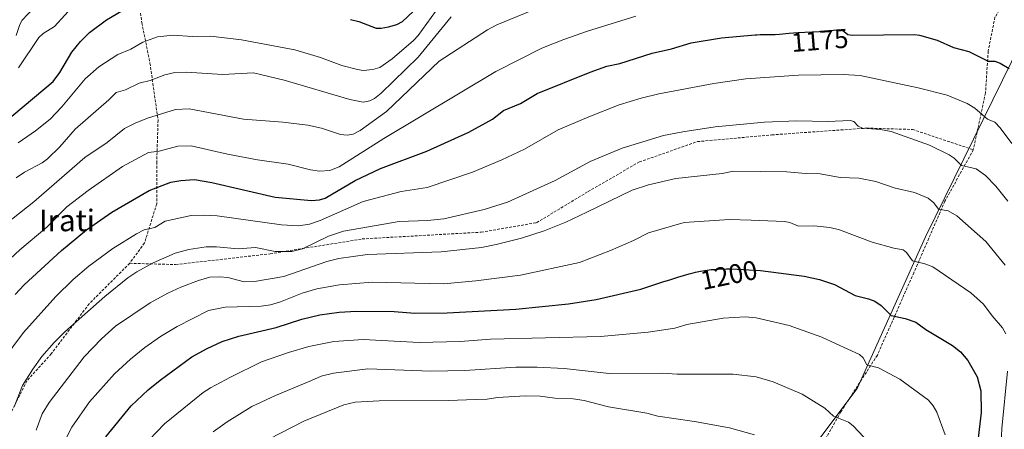
# Model space of a CAD drawing. Units: metres. Extents: x 654580 to 658030, y 4757935 to 4760326.
# Drawn here: x 656633 to 656997, y 4758697 to 4758849 of the extents above; entities that cross this region are included whole.
import ezdxf
from ezdxf.enums import TextEntityAlignment as Align

# ---------------------------------------------------------------- set-up
doc = ezdxf.new("R2010")
doc.units = ezdxf.units.M
doc.header["$MEASUREMENT"] = 0
doc.linetypes.add('TRAZOSX2', pattern=[1.5, 1, -0.5])
for name, color, linetype, lineweight in [('Arbolado forestal CxS', 92, 'Continuous', 0), ('Curva de nivel maestra', 36, 'Continuous', 30), ('Curva de nivel normal', 36, 'Continuous', 0), ('Rótulo de curva de nivel directora', 19, 'Continuous', 0), ('Senda', 19, 'TRAZOSX2', 0), ('Texto cartográfico', 19, 'Continuous', 0)]:
    doc.layers.add(name, color=color, linetype=linetype, lineweight=lineweight)
doc.styles.add('Arial', font='txt', dxfattribs={"height": 0.2})

# ---------------------------------------------------------------- blocks, each defined once
blk = doc.blocks.new('*U172')
at = {"layer": 'Curva de nivel normal', "color": 36, "linetype": 'Continuous', "lineweight": 0}
blk.add_polyline3d([(656680.86, 4758693.55, 1205), (656686.58, 4758699.5, 1205), (656700.88, 4758711.02, 1205), (656703.56, 4758712.81, 1205), (656710.91, 4758716.76, 1205), (656722.38, 4758722.44, 1205), (656732.38, 4758725.89, 1205), (656739.96, 4758728, 1205), (656749.16, 4758729.89, 1205), (656760.05, 4758730.62, 1205), (656780.72, 4758729.48, 1205), (656795.86, 4758729.91, 1205), (656807.06, 4758730.77, 1205), (656847.79, 4758731.73, 1205), (656865.4, 4758733.41, 1205), (656875.29, 4758734.8, 1205), (656879.68, 4758736.17, 1205), (656893.15, 4758738.5, 1205), (656901.31, 4758739, 1205), (656905.31, 4758738.65, 1205), (656917.57, 4758735.83, 1205), (656929.6, 4758731.48, 1205), (656934.97, 4758729.06, 1205), (656943.53, 4758725.15, 1205), (656944.96, 4758723.82, 1205), (656946.31, 4758721.22, 1205), (656950.64, 4758720.22, 1205), (656958.47, 4758716, 1205), (656969.1, 4758708.15, 1205), (656970.84, 4758706.15, 1205), (656972.18, 4758703.75, 1205), (656975.32, 4758695.36, 1205)], dxfattribs=at)
blk = doc.blocks.new('*U173')
at = {"layer": 'Curva de nivel normal', "color": 36, "linetype": 'Continuous', "lineweight": 0}
blk.add_polyline3d([(656632.4, 4758803.4, 1155), (656638.85, 4758807.82, 1155), (656644.26, 4758812.23, 1155), (656648.64, 4758816.71, 1155), (656657.25, 4758827.06, 1155), (656662.21, 4758831.59, 1155), (656669.33, 4758836.11, 1155), (656674.06, 4758838.06, 1155), (656678.56, 4758840.66, 1155), (656683.97, 4758842.69, 1155), (656689.8, 4758843.26, 1155), (656696.74, 4758842.71, 1155), (656703.57, 4758842.83, 1155), (656715.09, 4758841.48, 1155), (656734.8, 4758837.8, 1155), (656744.2, 4758834.95, 1155), (656752.15, 4758832.06, 1155), (656757.91, 4758830.56, 1155), (656760.05, 4758830.21, 1155), (656763.63, 4758830.61, 1155), (656766.18, 4758831.34, 1155), (656770.69, 4758834.46, 1155), (656778.69, 4758841.3, 1155), (656780.38, 4758843.12, 1155), (656786.75, 4758851.96, 1155)], dxfattribs=at)
blk = doc.blocks.new('*U174')
at = {"layer": 'Curva de nivel normal', "color": 36, "linetype": 'Continuous', "lineweight": 0}
blk.add_polyline3d([(656704.52, 4758696.47, 1210), (656709.72, 4758700.21, 1210), (656718.79, 4758705.8, 1210), (656727.65, 4758709.95, 1210), (656740.96, 4758715.5, 1210), (656744.5, 4758717.06, 1210), (656749.01, 4758718.23, 1210), (656761.81, 4758719.78, 1210), (656784.99, 4758718.88, 1210), (656797.58, 4758719.22, 1210), (656816.47, 4758720.37, 1210), (656824.33, 4758720.43, 1210), (656834.35, 4758719.92, 1210), (656851.03, 4758718.04, 1210), (656870.77, 4758718.14, 1210), (656876.1, 4758717.82, 1210), (656896.9, 4758717.76, 1210), (656905.42, 4758716.83, 1210), (656911.63, 4758714.98, 1210), (656922.42, 4758710.37, 1210), (656930.76, 4758705.3, 1210), (656933.97, 4758702.26, 1210), (656939.53, 4758700.07, 1210), (656941.25, 4758698.7, 1210), (656955.12, 4758683.95, 1210)], dxfattribs=at)
blk = doc.blocks.new('*U180')
at = {"layer": 'Curva de nivel normal', "color": 36, "linetype": 'Continuous', "lineweight": 0}
blk.add_polyline3d([(656632.5, 4758831.13, 1145), (656640.05, 4758842.42, 1145), (656641.73, 4758843.9, 1145), (656645.86, 4758846.47, 1145), (656653.47, 4758854.82, 1145)], dxfattribs=at)
blk = doc.blocks.new('*U188')
at = {"layer": 'Curva de nivel normal', "color": 36, "linetype": 'Continuous', "lineweight": 0}
blk.add_polyline3d([(656631.66, 4758843.19, 1140), (656633.02, 4758847.16, 1140), (656633.87, 4758848.75, 1140), (656638.08, 4758853.3, 1140)], dxfattribs=at)
blk = doc.blocks.new('*U190')
at = {"layer": 'Curva de nivel normal', "color": 36, "linetype": 'Continuous', "lineweight": 0}
blk.add_polyline3d([(656631.72, 4758790.48, 1160), (656634.81, 4758792.52, 1160), (656641.26, 4758796.01, 1160), (656643.31, 4758797.52, 1160), (656647.84, 4758801.9, 1160), (656653.51, 4758808.5, 1160), (656666.02, 4758819.32, 1160), (656668.73, 4758822, 1160), (656672.09, 4758823.03, 1160), (656677.23, 4758825.55, 1160), (656681.27, 4758826.47, 1160), (656686.68, 4758828.53, 1160), (656690.4, 4758829.41, 1160), (656694.68, 4758829.58, 1160), (656707.96, 4758828.65, 1160), (656719.44, 4758829.36, 1160), (656730.78, 4758826.62, 1160), (656755.1, 4758819.42, 1160), (656760.05, 4758818.41, 1160), (656762.52, 4758818.99, 1160), (656764.2, 4758819.8, 1160), (656766.7, 4758821.79, 1160), (656780.32, 4758835.07, 1160), (656792.61, 4758850.03, 1160)], dxfattribs=at)
blk = doc.blocks.new('*U210')
at = {"layer": 'Curva de nivel normal', "color": 36, "linetype": 'Continuous', "lineweight": 0}
for points in [[(656647.7, 4758689.19, 1195), (656652.27, 4758698.27, 1195), (656658.8, 4758707.61, 1195), (656668.12, 4758717.93, 1195), (656673.95, 4758723.38, 1195), (656679.32, 4758727.73, 1195), (656685.13, 4758731.81, 1195), (656691.2, 4758735.51, 1195), (656702.8, 4758741.36, 1195), (656709.05, 4758742.62, 1195), (656722.3, 4758743.03, 1195), (656725.78, 4758743.49, 1195), (656729.48, 4758744.62, 1195), (656737.43, 4758747.85, 1195), (656742.88, 4758749.42, 1195), (656751.22, 4758750.86, 1195), (656763.39, 4758751.83, 1195), (656789.75, 4758751.24, 1195), (656801.66, 4758752.34, 1195), (656818.23, 4758754.42, 1195), (656840.03, 4758759.14, 1195), (656851.44, 4758763.53, 1195), (656860.02, 4758767.33, 1195), (656865.5, 4758770.12, 1195), (656878.74, 4758773.97, 1195), (656895.48, 4758775.02, 1195), (656903.5, 4758774.81, 1195), (656915.8, 4758774.3, 1195), (656917.84, 4758773.94, 1195), (656921.03, 4758772.61, 1195), (656926.75, 4758772.71, 1195), (656932.56, 4758772.13, 1195), (656936.18, 4758771.22, 1195), (656948.31, 4758766.61, 1195), (656956.29, 4758764.44, 1195), (656959.74, 4758763.85, 1195), (656960.95, 4758762.87, 1195), (656963.15, 4758759.75, 1195), (656967.8, 4758758.65, 1195), (656970.71, 4758757.51, 1195), (656984.81, 4758747.94, 1195), (656989.5, 4758743.77, 1195), (656992.7, 4758739.4, 1195), (656996.52, 4758734.91, 1195), (656997.69, 4758732.71, 1195)], [(656998.35, 4758718.9, 1195), (656996.25, 4758697.71, 1195), (656996.02, 4758692.31, 1195), (656992.49, 4758669.13, 1195), (656991.02, 4758662.23, 1195), (656988.42, 4758655.11, 1195), (656986.32, 4758648.15, 1195), (656983.94, 4758642.58, 1195), (656979.76, 4758634.2, 1195), (656979.37, 4758632.7, 1195), (656979.64, 4758631.4, 1195), (656981, 4758629.04, 1195), (656981.3, 4758627.74, 1195), (656981.32, 4758613.24, 1195), (656981.95, 4758606.89, 1195), (656982.88, 4758601.81, 1195), (656984.51, 4758597.5, 1195), (656989.89, 4758589.94, 1195), (656994.28, 4758584.24, 1195), (656997.54, 4758580.56, 1195)]]:
    blk.add_polyline3d(points, dxfattribs=at)
blk = doc.blocks.new('*U220')
at = {"layer": 'Curva de nivel normal', "color": 36, "linetype": 'Continuous', "lineweight": 0}
blk.add_polyline3d([(656725.36, 4758693.93, 1215), (656738.06, 4758700.47, 1215), (656752.82, 4758706.53, 1215), (656757.11, 4758707.47, 1215), (656765.9, 4758707.91, 1215), (656791.73, 4758708.03, 1215), (656801.44, 4758708.42, 1215), (656805.86, 4758708.52, 1215), (656809.75, 4758709.2, 1215), (656820.12, 4758709.8, 1215), (656825.48, 4758709.72, 1215), (656830.95, 4758708.97, 1215), (656837.75, 4758708.67, 1215), (656841.73, 4758708.02, 1215), (656850.8, 4758705.79, 1215), (656864.95, 4758703.35, 1215), (656868.97, 4758702.28, 1215), (656882.56, 4758700.32, 1215), (656895.54, 4758697.94, 1215), (656904.7, 4758695.34, 1215)], dxfattribs=at)
blk = doc.blocks.new('*U223')
at = {"layer": 'Curva de nivel normal', "color": 36, "linetype": 'Continuous', "lineweight": 0}
blk.add_polyline3d([(656621.97, 4758753.64, 1170), (656633, 4758763.78, 1170), (656643.09, 4758772.21, 1170), (656650.47, 4758779.71, 1170), (656658.31, 4758785.83, 1170), (656670.99, 4758794.7, 1170), (656680.67, 4758799.87, 1170), (656684.54, 4758800.33, 1170), (656691.47, 4758802.23, 1170), (656696.47, 4758802.29, 1170), (656709.83, 4758799.27, 1170), (656720.99, 4758797.16, 1170), (656732.32, 4758795.49, 1170), (656740.52, 4758793.42, 1170), (656743.85, 4758792.92, 1170), (656747.64, 4758793.14, 1170), (656751.12, 4758794.51, 1170), (656767.62, 4758805.04, 1170), (656809.12, 4758829.86, 1170), (656826.07, 4758838.4, 1170), (656834.19, 4758841.66, 1170), (656842.93, 4758844.72, 1170), (656860.89, 4758850.28, 1170)], dxfattribs=at)
blk = doc.blocks.new('*U225')
at = {"layer": 'Curva de nivel normal', "color": 36, "linetype": 'Continuous', "lineweight": 0}
blk.add_polyline3d([(656620.42, 4758767.68, 1165), (656638.21, 4758781.57, 1165), (656657.15, 4758798.02, 1165), (656665.32, 4758803.59, 1165), (656671.82, 4758808.69, 1165), (656675.69, 4758810.7, 1165), (656680.21, 4758812.54, 1165), (656690.68, 4758815.74, 1165), (656695.69, 4758816.02, 1165), (656715.71, 4758812.12, 1165), (656730.32, 4758811.11, 1165), (656739.61, 4758809.99, 1165), (656744.56, 4758808.88, 1165), (656751.69, 4758806.52, 1165), (656754.08, 4758806.2, 1165), (656756.38, 4758806.63, 1165), (656758.93, 4758807.94, 1165), (656768.69, 4758815, 1165), (656788.09, 4758833.62, 1165), (656805.95, 4758845.18, 1165), (656809.41, 4758847.04, 1165), (656836.84, 4758858.48, 1165)], dxfattribs=at)
blk = doc.blocks.new('*U235')
at = {"layer": 'Curva de nivel maestra', "color": 36, "linetype": 'Continuous', "lineweight": 30}
for points in [[(656626.99, 4758810.65, 1150), (656645.38, 4758826.14, 1150), (656647.87, 4758829.38, 1150), (656652.26, 4758836.92, 1150), (656655.51, 4758840.86, 1150), (656658.83, 4758844.22, 1150), (656665.11, 4758848.88, 1150), (656670.81, 4758852.21, 1150)], [(656755.38, 4758849.02, 1150), (656758.4, 4758848.37, 1150), (656764.79, 4758845.9, 1150), (656766.65, 4758845.87, 1150), (656769.37, 4758846.32, 1150), (656772.45, 4758847.19, 1150), (656774.54, 4758848.35, 1150), (656778.7, 4758852.14, 1150)]]:
    blk.add_polyline3d(points, dxfattribs=at)
blk = doc.blocks.new('*U237')
at = {"layer": 'Curva de nivel maestra', "color": 36, "linetype": 'Continuous', "lineweight": 30}
blk.add_polyline3d([(656664.8, 4758694.61, 1200), (656674.2, 4758706.05, 1200), (656680.56, 4758711.99, 1200), (656684.91, 4758715.59, 1200), (656696.72, 4758724.18, 1200), (656702.35, 4758727.35, 1200), (656707.87, 4758729.87, 1200), (656714.02, 4758731.93, 1200), (656727.87, 4758735.07, 1200), (656737.39, 4758738.19, 1200), (656744.04, 4758739.74, 1200), (656751.12, 4758740.73, 1200), (656757.47, 4758741.11, 1200), (656771.49, 4758741.04, 1200), (656779.18, 4758740.41, 1200), (656791.11, 4758740.49, 1200), (656816.43, 4758741.91, 1200), (656835.98, 4758743.9, 1200), (656846.21, 4758745.39, 1200), (656862.67, 4758749.31, 1200), (656871.21, 4758752.06, 1200), (656872.58, 4758752.46, 1200), (656873.75, 4758752.83, 1200), (656876.35, 4758753.7, 1200), (656878.46, 4758754.36, 1200), (656880.62, 4758754.96, 1200), (656882.04, 4758755.32, 1200), (656882.97, 4758755.53, 1200), (656884.74, 4758755.9, 1200), (656886.4, 4758756.2, 1200), (656887.26, 4758756.33, 1200), (656888.68, 4758756.49, 1200), (656890.36, 4758756.61, 1200), (656891.33, 4758756.67, 1200), (656894.39, 4758756.77, 1200), (656896.12, 4758756.79, 1200), (656896.3, 4758756.79, 1200), (656907, 4758756.24, 1200), (656923.1, 4758754.09, 1200), (656928.82, 4758752.83, 1200), (656934.3, 4758750.98, 1200), (656941.96, 4758746.98, 1200), (656946.87, 4758745.75, 1200), (656949.27, 4758744.78, 1200), (656951.6, 4758743.2, 1200), (656955.32, 4758739.57, 1200), (656960.47, 4758738.47, 1200), (656964.46, 4758737.07, 1200), (656968.07, 4758734.31, 1200), (656977.92, 4758728.49, 1200), (656980.88, 4758726.06, 1200), (656983.7, 4758722.85, 1200), (656987.06, 4758716.83, 1200), (656988.46, 4758711.68, 1200), (656988.54, 4758703.59, 1200), (656987.3, 4758693.19, 1200)], dxfattribs=at)

msp = doc.modelspace()

# ---------------------------------------------------------------- linework, layer by layer
at = {"layer": 'Arbolado forestal CxS', "color": 92, "linetype": 'Continuous', "lineweight": 0}
for points in [[(657072.06, 4758931.28, 1137.71), (657007.05, 4758848.25, 1169.9), (656967.97, 4758768.69, 1193.62), (656942.66, 4758712.5, 1208), (656891.73, 4758644.59, 1230.68), (656861.48, 4758602.2, 1247.53), (656845.3, 4758574.93, 1258.42), (656825.31, 4758564.11, 1263), (656834.4, 4758525.24, 1272.21), (656833.23, 4758429.08, 1292.37), (656823.63, 4758382.88, 1301.84), (656800.83, 4758323.29, 1316.69), (656803.27, 4758304.94, 1319.3), (656792.23, 4758249.81, 1332.2), (656779.01, 4758212.59, 1341.98), (656767.26, 4758166.07, 1354.2), (656769.65, 4758132.5, 1365.1), (656759.26, 4758114.16, 1372.12), (656764.15, 4758095.81, 1378.72), (656770.26, 4758082.36, 1383.07), (656781.88, 4758056.68, 1390.92), (656782.49, 4758007.76, 1406.69), (656786.15, 4757984.53, 1412.23), (656554.34, 4757979.24, 1413.32)], [(657072.06, 4758931.28, 1137.71), (657007.05, 4758848.25, 1169.9), (656967.97, 4758768.69, 1193.62), (656942.66, 4758712.5, 1208), (656891.73, 4758644.59, 1230.68), (656861.48, 4758602.2, 1247.53), (656845.3, 4758574.93, 1258.42), (656825.31, 4758564.11, 1263), (656834.4, 4758525.24, 1272.21), (656833.23, 4758429.08, 1292.37), (656823.63, 4758382.88, 1301.84), (656800.83, 4758323.29, 1316.69), (656803.27, 4758304.94, 1319.3), (656792.23, 4758249.81, 1332.2), (656779.01, 4758212.59, 1341.98), (656767.26, 4758166.07, 1354.2), (656769.65, 4758132.5, 1365.1), (656759.26, 4758114.16, 1372.12), (656764.15, 4758095.81, 1378.72), (656770.26, 4758082.36, 1383.07), (656781.88, 4758056.68, 1390.92), (656782.49, 4758007.76, 1406.69), (656786.15, 4757984.53, 1412.23)], [(657072.06, 4758931.28, 1137.71), (657007.05, 4758848.25, 1169.9), (656967.97, 4758768.69, 1193.62), (656942.66, 4758712.5, 1208), (656891.73, 4758644.59, 1230.68), (656861.48, 4758602.2, 1247.53), (656845.3, 4758574.93, 1258.42), (656825.31, 4758564.11, 1263), (656834.4, 4758525.24, 1272.21), (656833.23, 4758429.08, 1292.37), (656823.63, 4758382.88, 1301.84), (656800.83, 4758323.29, 1316.69), (656803.27, 4758304.94, 1319.3), (656792.23, 4758249.81, 1332.2), (656779.01, 4758212.59, 1341.98), (656767.26, 4758166.07, 1354.2), (656769.65, 4758132.5, 1365.1), (656759.26, 4758114.16, 1372.12), (656764.15, 4758095.81, 1378.72), (656770.26, 4758082.36, 1383.07), (656781.88, 4758056.68, 1390.92), (656782.49, 4758007.76, 1406.69), (656786.15, 4757984.53, 1412.23)], [(658030.25, 4758012.92, 1276.82), (656786.15, 4757984.53, 1412.23), (656786.15, 4757984.53, 1412.23), (656782.49, 4758007.76, 1406.69), (656781.88, 4758056.68, 1390.92), (656770.26, 4758082.36, 1383.07), (656764.15, 4758095.81, 1378.72), (656759.26, 4758114.16, 1372.12), (656769.65, 4758132.5, 1365.1), (656767.26, 4758166.07, 1354.2), (656779.01, 4758212.59, 1341.98), (656792.23, 4758249.81, 1332.2), (656803.27, 4758304.94, 1319.3), (656800.83, 4758323.29, 1316.69), (656823.63, 4758382.88, 1301.84), (656833.23, 4758429.08, 1292.37), (656834.4, 4758525.24, 1272.21), (656825.31, 4758564.11, 1263), (656845.3, 4758574.93, 1258.42), (656861.48, 4758602.2, 1247.53), (656891.73, 4758644.59, 1230.68), (656942.66, 4758712.5, 1208), (656967.97, 4758768.69, 1193.62), (657007.05, 4758848.25, 1169.9)]]:
    msp.add_polyline3d(points, dxfattribs=at)
at = {"layer": 'Curva de nivel maestra', "color": 36, "linetype": 'Continuous', "lineweight": 30}
msp.add_polyline3d([(656631.27, 4758747.35, 1175), (656634.68, 4758750.89, 1175), (656648.44, 4758763.58, 1175), (656657.68, 4758771.22, 1175), (656667.08, 4758777.76, 1175), (656680.84, 4758785.82, 1175), (656688.87, 4758788.81, 1175), (656692.64, 4758789.47, 1175), (656697.6, 4758789.84, 1175), (656704.09, 4758788.75, 1175), (656727.54, 4758783.27, 1175), (656740.87, 4758782.13, 1175), (656743.87, 4758782.28, 1175), (656745.98, 4758782.99, 1175), (656757.11, 4758789.43, 1175), (656766.38, 4758793.96, 1175), (656783.54, 4758800.39, 1175), (656799.1, 4758807.37, 1175), (656807.87, 4758812.22, 1175), (656811.87, 4758815.35, 1175), (656818.2, 4758818, 1175), (656824.42, 4758821.63, 1175), (656843.97, 4758829.55, 1175), (656850.14, 4758831.74, 1175), (656854.94, 4758832.77, 1175), (656866.87, 4758836.64, 1175), (656874.1, 4758838.26, 1175), (656881.32, 4758840.42, 1175), (656892.57, 4758842.31, 1175), (656905.03, 4758843.4, 1175), (656905.58, 4758843.43, 1175), (656906.85, 4758843.45, 1175), (656909.9, 4758843.47, 1175), (656911.56, 4758843.51, 1175), (656912.39, 4758843.54, 1175), (656914.04, 4758843.65, 1175), (656917.59, 4758843.96, 1175), (656920.8, 4758844.22, 1175), (656923.33, 4758844.39, 1175), (656928.61, 4758844.67, 1175), (656930.56, 4758844.79, 1175), (656936.13, 4758845.32, 1175), (656937.27, 4758845.1, 1175), (656939.3, 4758843.51, 1175), (656941.01, 4758843.25, 1175), (656963.87, 4758843.46, 1175), (656965.82, 4758843.24, 1175), (656972.33, 4758841.36, 1175), (656978.29, 4758838.65, 1175), (656984.05, 4758837.23, 1175), (656991.15, 4758833.64, 1175), (656993.68, 4758833.61, 1175), (656995.56, 4758832.89, 1175), (656998.96, 4758830.91, 1175)], dxfattribs=at)
at = {"layer": 'Curva de nivel normal', "color": 36, "linetype": 'Continuous', "lineweight": 0}
for points in [[(656626.48, 4758722.62, 1180), (656634.45, 4758733.23, 1180), (656646.33, 4758746.59, 1180), (656652.73, 4758752.81, 1180), (656658.52, 4758757.79, 1180), (656667.47, 4758764.32, 1180), (656676.19, 4758769.79, 1180), (656679.03, 4758771.21, 1180), (656682.92, 4758772.14, 1180), (656686.86, 4758774.43, 1180), (656696.36, 4758776.54, 1180), (656701.31, 4758776.69, 1180), (656705.98, 4758776.42, 1180), (656729.83, 4758773.05, 1180), (656736.12, 4758772.76, 1180), (656740.16, 4758773.32, 1180), (656744.18, 4758774.71, 1180), (656760.05, 4758781.76, 1180), (656774.02, 4758785.38, 1180), (656783.69, 4758786.83, 1180), (656800.4, 4758792.58, 1180), (656811.36, 4758797.12, 1180), (656819.65, 4758801.08, 1180), (656832.17, 4758808.23, 1180), (656843.45, 4758813.08, 1180), (656854.7, 4758817.43, 1180), (656862.84, 4758819.96, 1180), (656869.43, 4758821.51, 1180), (656889.76, 4758825.4, 1180), (656901.6, 4758827.04, 1180), (656921.08, 4758828.47, 1180), (656937.54, 4758828.72, 1180), (656943.86, 4758828.33, 1180), (656965.29, 4758823.78, 1180), (656976.03, 4758821.06, 1180), (656983.43, 4758818, 1180), (656986.27, 4758816.27, 1180), (656990.94, 4758812.18, 1180), (656993.58, 4758811.01, 1180), (656995.58, 4758808.91, 1180), (656999.94, 4758803.11, 1180)], [(656630.92, 4758705.76, 1185), (656634.05, 4758713.59, 1185), (656637.9, 4758719.72, 1185), (656641.22, 4758724.3, 1185), (656645.72, 4758729.56, 1185), (656649.68, 4758733.49, 1185), (656664.45, 4758746.62, 1185), (656673.05, 4758753.51, 1185), (656676.26, 4758755.7, 1185), (656682.33, 4758759.03, 1185), (656690.52, 4758762.58, 1185), (656695.53, 4758764, 1185), (656701.98, 4758764.9, 1185), (656705.84, 4758764.9, 1185), (656713.82, 4758764.22, 1185), (656720.24, 4758764.64, 1185), (656727.43, 4758763.26, 1185), (656733.67, 4758763.17, 1185), (656737.53, 4758764.23, 1185), (656747.15, 4758768.9, 1185), (656752.8, 4758770.72, 1185), (656773.38, 4758774.37, 1185), (656783.82, 4758774.71, 1185), (656789.84, 4758775.32, 1185), (656804.83, 4758778.71, 1185), (656813.41, 4758781.45, 1185), (656830.98, 4758789.53, 1185), (656843.98, 4758796.45, 1185), (656855.79, 4758801.5, 1185), (656871.14, 4758806.1, 1185), (656878.28, 4758807.54, 1185), (656890.22, 4758809.36, 1185), (656908.5, 4758811.05, 1185), (656920.45, 4758811.56, 1185), (656931.9, 4758811.36, 1185), (656940.07, 4758811.63, 1185), (656941.53, 4758811.31, 1185), (656943.12, 4758809.55, 1185), (656944.66, 4758808.79, 1185), (656951.3, 4758808.38, 1185), (656955.32, 4758807.65, 1185), (656969.47, 4758802.55, 1185), (656976.72, 4758799.03, 1185), (656978.54, 4758797.72, 1185), (656981.31, 4758795.01, 1185), (656984, 4758794.47, 1185), (656986.69, 4758793.8, 1185), (656990.16, 4758791.39, 1185), (656994.06, 4758787.36, 1185), (656998.49, 4758781.87, 1185)], [(656639.09, 4758697.09, 1190), (656641.35, 4758703.16, 1190), (656643.88, 4758707.33, 1190), (656656.84, 4758724.23, 1190), (656663.27, 4758730.94, 1190), (656668.47, 4758735.59, 1190), (656681.23, 4758744.25, 1190), (656687.78, 4758747.82, 1190), (656692.55, 4758749.97, 1190), (656699.16, 4758752.54, 1190), (656703.27, 4758753.72, 1190), (656706.91, 4758753.87, 1190), (656709.94, 4758753.56, 1190), (656715.97, 4758752.01, 1190), (656719.88, 4758752.16, 1190), (656730.69, 4758753.97, 1190), (656746.61, 4758759.53, 1190), (656751.04, 4758760.6, 1190), (656761.66, 4758762.14, 1190), (656788.84, 4758763.04, 1190), (656803.84, 4758764.72, 1190), (656809.18, 4758765.77, 1190), (656818.64, 4758768.13, 1190), (656827.02, 4758770.8, 1190), (656835, 4758774.03, 1190), (656842.74, 4758777.73, 1190), (656859.56, 4758785.95, 1190), (656865.56, 4758787.82, 1190), (656875.66, 4758790.19, 1190), (656892.81, 4758792.1, 1190), (656896.93, 4758792.92, 1190), (656916.73, 4758792.67, 1190), (656923.62, 4758792.08, 1190), (656928.99, 4758791.98, 1190), (656936.44, 4758790.61, 1190), (656943.31, 4758790.37, 1190), (656949.63, 4758789.07, 1190), (656956.42, 4758786.78, 1190), (656963.91, 4758785.1, 1190), (656969.03, 4758782.92, 1190), (656971.04, 4758781.26, 1190), (656972.74, 4758778.82, 1190), (656976.38, 4758778.2, 1190), (656979.53, 4758776.43, 1190), (656990.33, 4758766.89, 1190), (656997.41, 4758758.11, 1190)]]:
    msp.add_polyline3d(points, dxfattribs=at)
at = {"layer": 'Senda', "color": 19, "linetype": 'TRAZOSX2', "lineweight": 0}
for points in [[(657058.18, 4758913.36), (657048.68, 4758897.86), (657036.68, 4758884.86), (657023.18, 4758875.36), (657008.18, 4758866.36), (656999.18, 4758858.86), (656993.68, 4758849.86), (656991.18, 4758837.36), (656990.18, 4758821.86), (656985.68, 4758800.86)], [(656682.68, 4758879.36), (656678.18, 4758869.36), (656676.68, 4758858.86), (656678.18, 4758847.86), (656681.18, 4758832.86), (656684.18, 4758811.86), (656683.68, 4758796.36), (656683.68, 4758780.86), (656679.18, 4758766.36), (656673.68, 4758758.86)], [(656673.68, 4758758.86), (656690.68, 4758758.36), (656725.68, 4758762.36), (656759.68, 4758767.86), (656803.68, 4758770.36), (656824.18, 4758773.86), (656843.18, 4758785.36), (656862.18, 4758796.36), (656883.68, 4758803.86), (656911.18, 4758806.36), (656946.18, 4758808.86), (656963.18, 4758808.36), (656985.68, 4758800.86)], [(656985.68, 4758800.86), (656975.18, 4758781.86), (656963.68, 4758755.36), (656950.18, 4758724.86), (656936.68, 4758703.86), (656930.18, 4758692.36)], [(656673.68, 4758758.86), (656658.68, 4758743.86), (656644.68, 4758725.36), (656635.68, 4758715.36), (656631.18, 4758706.36), (656622.18, 4758688.86), (656620.18, 4758680.36)]]:
    msp.add_lwpolyline(points, dxfattribs=at)

# ---------------------------------------------------------------- block references
at = {"layer": 'Curva de nivel maestra', "color": 36, "linetype": 'Continuous', "lineweight": 30}
for name in ['*U235', '*U237']:
    msp.add_blockref(name, (0, 0), dxfattribs=at)
at = {"layer": 'Curva de nivel normal', "color": 36, "linetype": 'Continuous', "lineweight": 0}
for name in ['*U188', '*U180', '*U173', '*U190', '*U225', '*U223', '*U210', '*U172', '*U174', '*U220']:
    msp.add_blockref(name, (0, 0), dxfattribs=at)

# ---------------------------------------------------------------- texts
at = {"layer": 'Rótulo de curva de nivel directora', "color": 19, "linetype": 'Continuous', "lineweight": 0, "style": 'Arial'}
for s, rotation, p in [('1175', 4.6307, (656928.9, 4758841.33)), ('1200', 11.8069, (656895.29, 4758754.5))]:
    msp.add_text(s, height=7, rotation=rotation, dxfattribs=at).set_placement(p, align=Align.MIDDLE_CENTER)
at = {"layer": 'Texto cartográfico', "color": 19, "linetype": 'Continuous', "lineweight": 0, "style": 'Arial'}
msp.add_text('Irati', height=8, dxfattribs=at).set_placement((656650.46, 4758774.71), align=Align.MIDDLE_CENTER)

doc.saveas('drawing.dxf')
